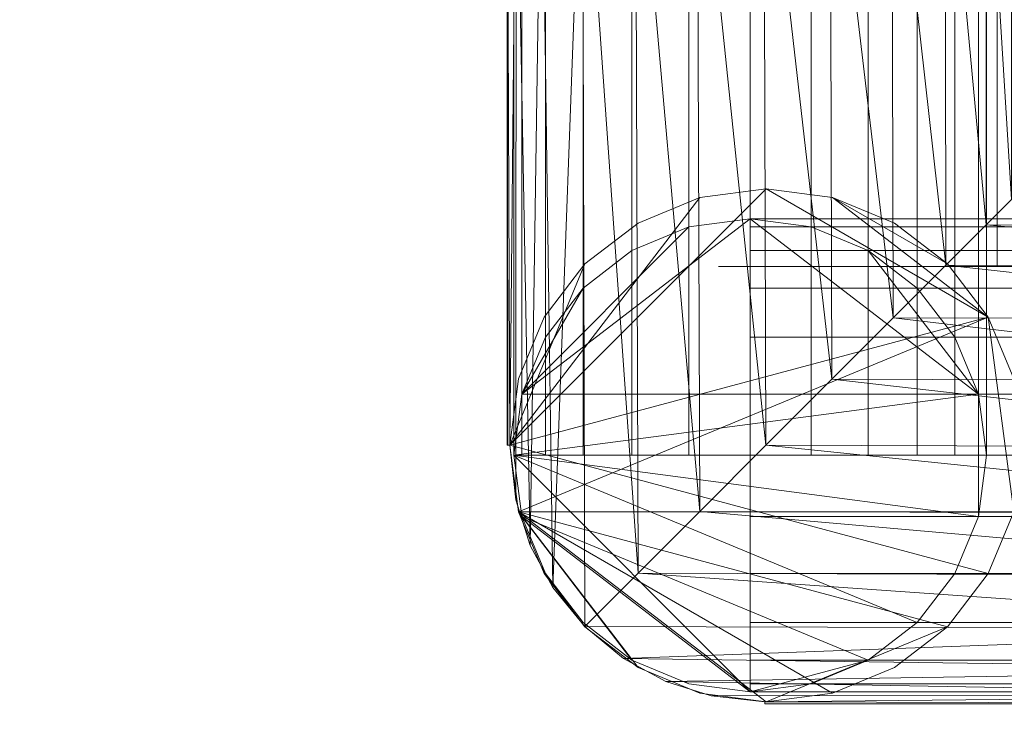
# Model space of a CAD drawing. Units: millimetres. Extents: x -3638 to 2962, y 9511 to 16709.
# Drawn here: x -2204 to -2115, y 10987 to 11050 of the extents above; entities that cross this region are included whole.
import ezdxf

# ---------------------------------------------------------------- set-up
doc = ezdxf.new("R2010")
doc.units = ezdxf.units.MM
doc.layers.add('A-FLOR', color=192, linetype='Continuous', lineweight=13)
doc.layers.add('A-GENM', color=13, linetype='Continuous', lineweight=9)

# ---------------------------------------------------------------- blocks, each defined once
blk = doc.blocks.new('53450_GALV_ FITTING RØR 1748 mm _1800 mm__Vandret_ANI - 53450_GALV_ FITTING RØR 1748 mm _1800 mm__Vandret_ANI-435700-_3D_')
at = {"layer": 'A-GENM', "lineweight": 13}
mesh = blk.add_polyface(dxfattribs=at)
corners = [(-1000, 0, 42.45), (-1000, 5.487, 41.728), (-1000, 10.6, 39.61), (-1000, 14.991, 36.241), (-1000, 18.36, 31.85), (-1000, 20.478, 26.737), (-1000, 21.2, 21.25), (-1000, 20.478, 15.763), (-1000, 18.36, 10.65), (-1000, 14.991, 6.259), (-1000, 10.6, 2.89), (-1000, 5.487, 0.772), (-1000, 0, 0.05), (-1000, -5.487, 0.772), (-1000, -10.6, 2.89), (-1000, -14.991, 6.259), (-1000, -18.36, 10.65), (-1000, -20.478, 15.763), (-1000, -21.2, 21.25), (-1000, -20.478, 26.737), (-1000, -18.36, 31.85), (-1000, -14.991, 36.241), (-1000, -10.6, 39.61), (-1000, -5.487, 41.728)]
mesh.append_faces([[corners[k] for k in face] for face in [(18, 15, 16, 17), (0, 21, 22, 23), (20, 18, 19)]], dxfattribs={"vtx0": -1})
mesh.append_faces([[corners[k] for k in face] for face in [(6, 11, 0, 5)]], dxfattribs={"vtx0": -1, "vtx1": -1, "vtx2": -1})
mesh.append_faces([[corners[k] for k in face] for face in [(21, 0, 11, 13)]], dxfattribs={"vtx0": -1, "vtx1": -1, "vtx2": -1, "vtx3": -1})
mesh.append_faces([[corners[k] for k in face] for face in [(12, 13, 11)]], dxfattribs={"vtx1": -1})
mesh.append_faces([[corners[k] for k in face] for face in [(20, 21, 15, 18)]], dxfattribs={"vtx1": -1, "vtx2": -1, "vtx3": -1})
mesh.append_faces([[corners[k] for k in face] for face in [(9, 10, 11, 8)]], dxfattribs={"vtx2": -1})
mesh.append_faces([[corners[k] for k in face] for face in [(6, 7, 8, 11), (3, 4, 5, 0), (13, 14, 15, 21)]], dxfattribs={"vtx2": -1, "vtx3": -1})
mesh.append_faces([[corners[k] for k in face] for face in [(0, 1, 2, 3)]], dxfattribs={"vtx3": -1})
mesh = blk.add_polyface(dxfattribs=at)
corners = [(800, 0, 42.45), (800, 5.487, 41.728), (800, 10.6, 39.61), (800, 14.991, 36.241), (800, 18.36, 31.85), (800, 20.478, 26.737), (800, 21.2, 21.25), (800, 20.478, 15.763), (800, 18.36, 10.65), (800, 14.991, 6.259), (800, 10.6, 2.89), (800, 5.487, 0.772), (800, 0, 0.05), (-1000, 0, 0.05), (-1000, 5.487, 0.772), (-1000, 10.6, 2.89), (-1000, 14.991, 6.259), (-1000, 18.36, 10.65), (-1000, 20.478, 15.763), (-1000, 21.2, 21.25), (-1000, 20.478, 26.737), (-1000, 18.36, 31.85), (-1000, 14.991, 36.241), (-1000, 10.6, 39.61), (-1000, 5.487, 41.728), (-1000, 0, 42.45)]
mesh.append_faces([[corners[k] for k in face] for face in [(1, 24, 25, 0)]], dxfattribs={"vtx0": -1})
mesh.append_faces([[corners[k] for k in face] for face in [(11, 14, 15, 10), (10, 15, 16, 9), (8, 17, 18, 7), (9, 16, 17, 8), (7, 18, 19, 6), (5, 20, 21, 4), (4, 21, 22, 3), (2, 23, 24, 1), (3, 22, 23, 2), (20, 5, 6, 19)]], dxfattribs={"vtx0": -1, "vtx2": -1})
mesh.append_faces([[corners[k] for k in face] for face in [(11, 12, 13, 14)]], dxfattribs={"vtx3": -1})
mesh = blk.add_polyface(dxfattribs=at)
corners = [(800, 0, 0.05), (800, -5.487, 0.772), (800, -10.6, 2.89), (800, -14.991, 6.259), (800, -18.36, 10.65), (800, -20.478, 15.763), (800, -21.2, 21.25), (800, -20.478, 26.737), (800, -18.36, 31.85), (800, -14.991, 36.241), (800, -10.6, 39.61), (800, -5.487, 41.728), (800, 0, 42.45), (-1000, 0, 42.45), (-1000, -5.487, 41.728), (-1000, -10.6, 39.61), (-1000, -14.991, 36.241), (-1000, -18.36, 31.85), (-1000, -20.478, 26.737), (-1000, -21.2, 21.25), (-1000, -20.478, 15.763), (-1000, -18.36, 10.65), (-1000, -14.991, 6.259), (-1000, -10.6, 2.89), (-1000, -5.487, 0.772), (-1000, 0, 0.05)]
mesh.append_faces([[corners[k] for k in face] for face in [(1, 24, 25, 0)]], dxfattribs={"vtx0": -1})
mesh.append_faces([[corners[k] for k in face] for face in [(11, 14, 15, 10), (10, 15, 16, 9), (8, 17, 18, 7), (9, 16, 17, 8), (7, 18, 19, 6), (5, 20, 21, 4), (4, 21, 22, 3), (2, 23, 24, 1), (3, 22, 23, 2), (20, 5, 6, 19)]], dxfattribs={"vtx0": -1, "vtx2": -1})
mesh.append_faces([[corners[k] for k in face] for face in [(12, 13, 14, 11)]], dxfattribs={"vtx2": -1})
blk = doc.blocks.new('44069_GALV_ FITTING 20-7_Hjørne_3udgange - 44069_GALV_ FITTING 20-7_Hjørne_3udgange-427864-_3D_')
at = {"layer": 'A-GENM', "lineweight": 13}
for p, q in [((0, 25), (0, 0)), ((-25, 0), (0, 0)), ((25, 0), (-25, 0))]:
    blk.add_line(p, q, dxfattribs=at)
mesh = blk.add_polyface(dxfattribs=at)
corners = [(2.047, 43.338, 24.749), (1.264, 43.338, 30.702), (-1.034, 43.338, 36.249), (-4.689, 43.338, 41.012), (-9.453, 43.338, 44.667), (-15, 43.338, 46.965), (-20.953, 43.338, 47.749), (-26.905, 43.338, 46.965), (-32.453, 43.338, 44.667), (-37.216, 43.338, 41.012), (-40.871, 43.338, 36.249), (-43.169, 43.338, 30.702), (-43.953, 43.338, 24.749), (-43.953, -16.036, 24.749), (-43.895, -16.036, 26.373), (-43.723, -16.036, 27.99), (-43.197, -20.927, 30.596), (-41.902, -25.004, 34.241), (-39.858, -28.797, 37.848), (-37.008, -32.278, 41.218), (-32.227, -27.497, 44.796), (-26.686, -21.956, 47.023), (-20.758, -16.028, 47.748), (-14.843, -10.113, 46.922), (-9.34, -4.61, 44.602), (-4.62, 0.11, 40.943), (-1.002, 3.729, 36.192), (1.272, 6.002, 30.67), (2.047, 6.777, 24.749)]
mesh.append_faces([[corners[k] for k in face] for face in [(18, 10, 17), (8, 21, 7), (5, 24, 4), (28, 1, 27), (22, 7, 21)]], dxfattribs={"vtx0": -1, "vtx1": -1})
mesh.append_faces([[corners[k] for k in face] for face in [(11, 15, 16), (9, 18, 19), (11, 16, 17), (15, 11, 12), (17, 10, 11), (18, 9, 10), (8, 20, 21), (22, 6, 7), (27, 1, 2)]], dxfattribs={"vtx0": -1, "vtx2": -1})
mesh.append_faces([[corners[k] for k in face] for face in [(13, 14, 12), (0, 1, 28)]], dxfattribs={"vtx1": -1})
mesh.append_faces([[corners[k] for k in face] for face in [(14, 15, 12), (19, 20, 9), (8, 9, 20), (22, 23, 6), (24, 25, 4), (26, 27, 2), (25, 26, 3), (23, 24, 5), (3, 4, 25), (5, 6, 23), (2, 3, 26)]], dxfattribs={"vtx1": -1, "vtx2": -1})
mesh = blk.add_polyface(dxfattribs=at)
corners = [(-43.953, 43.338, 24.749), (-43.169, 43.338, 18.796), (-40.871, 43.338, 13.249), (-37.216, 43.338, 8.485), (-32.453, 43.338, 4.83), (-26.905, 43.338, 2.532), (-20.953, 43.338, 1.749), (-15, 43.338, 2.532), (-9.453, 43.338, 4.83), (-4.689, 43.338, 8.485), (-1.034, 43.338, 13.249), (1.264, 43.338, 18.796), (2.047, 43.338, 24.749), (2.047, 6.777, 24.749), (1.272, 6.002, 18.827), (-1.002, 3.729, 13.305), (-4.62, 0.11, 8.554), (-9.34, -4.61, 4.895), (-14.843, -10.113, 2.575), (-20.758, -16.028, 1.75), (-26.686, -21.956, 2.475), (-32.227, -27.497, 4.701), (-37.008, -32.278, 8.28), (-39.858, -28.797, 11.649), (-41.902, -25.004, 15.256), (-43.197, -20.927, 18.901), (-43.723, -16.036, 21.507), (-43.895, -16.036, 23.124), (-43.953, -16.036, 24.749)]
mesh.append_faces([[corners[k] for k in face] for face in [(13, 11, 12)]], dxfattribs={"vtx0": -1})
mesh.append_faces([[corners[k] for k in face] for face in [(18, 7, 17), (11, 14, 10), (9, 16, 8), (8, 17, 7), (21, 4, 20), (22, 3, 21), (24, 2, 23), (4, 21, 3), (20, 5, 19)]], dxfattribs={"vtx0": -1, "vtx1": -1})
mesh.append_faces([[corners[k] for k in face] for face in [(18, 6, 7), (19, 5, 6), (1, 24, 25)]], dxfattribs={"vtx0": -1, "vtx2": -1})
mesh.append_faces([[corners[k] for k in face] for face in [(14, 15, 10), (13, 14, 11), (18, 19, 6), (16, 17, 8), (15, 16, 9), (9, 10, 15), (22, 23, 3), (2, 3, 23), (4, 5, 20), (26, 27, 0), (0, 1, 26), (1, 2, 24), (25, 26, 1)]], dxfattribs={"vtx1": -1, "vtx2": -1})
mesh.append_faces([[corners[k] for k in face] for face in [(27, 28, 0)]], dxfattribs={"vtx2": -1})
mesh = blk.add_polyface(dxfattribs=at)
corners = [(-43.723, -16.036, 25), (-42.939, -21.988, 25), (-40.642, -27.536, 25), (-36.986, -32.299, 25), (-32.223, -35.954, 25), (-26.676, -38.252, 25), (-20.723, -39.036, 25), (-14.77, -38.252, 25), (-9.223, -35.954, 25), (-4.46, -32.299, 25), (-0.804, -27.536, 25), (1.493, -21.988, 25), (2.277, -16.036, 25), (1.493, -10.083, 25), (-0.804, -4.536, 25), (-4.46, 0.228, 25), (-9.223, 3.883, 25), (-14.77, 6.181, 25), (-20.723, 6.964, 25), (-26.676, 6.181, 25), (-32.223, 3.883, 25), (-36.986, 0.228, 25), (-40.642, -4.536, 25), (-42.939, -10.083, 25)]
mesh.append_faces([[corners[k] for k in face] for face in [(6, 9, 1)]], dxfattribs={"vtx0": -1, "vtx1": -1, "vtx2": -1})
mesh.append_faces([[corners[k] for k in face] for face in [(14, 0, 10, 11)]], dxfattribs={"vtx0": -1, "vtx1": -1, "vtx3": -1})
mesh.append_faces([[corners[k] for k in face] for face in [(0, 18, 19), (10, 0, 1, 9)]], dxfattribs={"vtx0": -1, "vtx2": -1})
mesh.append_faces([[corners[k] for k in face] for face in [(14, 17, 18, 0)]], dxfattribs={"vtx0": -1, "vtx2": -1, "vtx3": -1})
mesh.append_faces([[corners[k] for k in face] for face in [(15, 16, 17, 14), (22, 23, 0, 21), (12, 13, 14, 11), (7, 8, 9, 6)]], dxfattribs={"vtx2": -1})
mesh.append_faces([[corners[k] for k in face] for face in [(19, 20, 21, 0), (4, 5, 6, 1)]], dxfattribs={"vtx2": -1, "vtx3": -1})
mesh.append_faces([[corners[k] for k in face] for face in [(1, 2, 3, 4)]], dxfattribs={"vtx3": -1})
mesh = blk.add_polyface(dxfattribs=at)
corners = [(-43.723, -16.036, -15), (-42.939, -10.083, -15), (-40.642, -4.536, -15), (-36.986, 0.228, -15), (-32.223, 3.883, -15), (-26.676, 6.181, -15), (-20.723, 6.964, -15), (-14.77, 6.181, -15), (-9.223, 3.883, -15), (-4.46, 0.228, -15), (-0.804, -4.536, -15), (1.493, -10.083, -15), (2.277, -16.036, -15), (1.493, -21.988, -15), (-0.804, -27.536, -15), (-4.46, -32.299, -15), (-9.223, -35.954, -15), (-14.77, -38.252, -15), (-20.723, -39.036, -15), (-26.676, -38.252, -15), (-32.223, -35.954, -15), (-36.986, -32.299, -15), (-40.642, -27.536, -15), (-42.939, -21.988, -15)]
mesh.append_faces([[corners[k] for k in face] for face in [(9, 7, 8), (13, 11, 12)]], dxfattribs={"vtx0": -1})
mesh.append_faces([[corners[k] for k in face] for face in [(10, 6, 7, 9), (23, 17, 18)]], dxfattribs={"vtx0": -1, "vtx2": -1})
mesh.append_faces([[corners[k] for k in face] for face in [(23, 10, 11, 13)]], dxfattribs={"vtx0": -1, "vtx2": -1, "vtx3": -1})
mesh.append_faces([[corners[k] for k in face] for face in [(23, 13, 14, 15)]], dxfattribs={"vtx0": -1, "vtx3": -1})
mesh.append_faces([[corners[k] for k in face] for face in [(5, 6, 0)]], dxfattribs={"vtx1": -1, "vtx2": -1})
mesh.append_faces([[corners[k] for k in face] for face in [(23, 0, 6, 10)]], dxfattribs={"vtx1": -1, "vtx2": -1, "vtx3": -1})
mesh.append_faces([[corners[k] for k in face] for face in [(1, 2, 3, 0), (21, 22, 23, 20)]], dxfattribs={"vtx2": -1})
mesh.append_faces([[corners[k] for k in face] for face in [(3, 4, 5, 0), (15, 16, 17, 23), (18, 19, 20, 23)]], dxfattribs={"vtx2": -1, "vtx3": -1})
mesh = blk.add_polyface(dxfattribs=at)
corners = [(-43.723, -16.036, 25), (-42.939, -10.083, 25), (-40.642, -4.536, 25), (-36.986, 0.228, 25), (-32.223, 3.883, 25), (-26.676, 6.181, 25), (-20.723, 6.964, 25), (-14.77, 6.181, 25), (-9.223, 3.883, 25), (-4.46, 0.228, 25), (-0.804, -4.536, 25), (1.493, -10.083, 25), (2.277, -16.036, 25), (2.277, -16.036, -15), (1.493, -10.083, -15), (-0.804, -4.536, -15), (-4.46, 0.228, -15), (-9.223, 3.883, -15), (-14.77, 6.181, -15), (-20.723, 6.964, -15), (-26.676, 6.181, -15), (-32.223, 3.883, -15), (-36.986, 0.228, -15), (-40.642, -4.536, -15), (-42.939, -10.083, -15), (-43.723, -16.036, -15)]
mesh.append_faces([[corners[k] for k in face] for face in [(11, 14, 15, 10), (8, 17, 18, 7), (10, 15, 16, 9), (9, 16, 17, 8)]], dxfattribs={"vtx0": -1, "vtx2": -1})
mesh.append_faces([[corners[k] for k in face] for face in [(6, 7, 18, 19), (20, 21, 4, 5), (21, 22, 3, 4), (23, 24, 1, 2), (22, 23, 2, 3), (19, 20, 5, 6)]], dxfattribs={"vtx1": -1, "vtx3": -1})
mesh.append_faces([[corners[k] for k in face] for face in [(12, 13, 14, 11)]], dxfattribs={"vtx2": -1})
mesh.append_faces([[corners[k] for k in face] for face in [(24, 25, 0, 1)]], dxfattribs={"vtx3": -1})
mesh = blk.add_polyface(dxfattribs=at)
corners = [(39.233, -39.223, 24.749), (39.233, -38.439, 30.702), (39.233, -36.141, 36.249), (39.233, -32.486, 41.012), (39.233, -27.723, 44.667), (39.233, -22.175, 46.965), (39.233, -16.223, 47.749), (39.233, -10.27, 46.965), (39.233, -4.723, 44.667), (39.233, 0.041, 41.012), (39.233, 3.696, 36.249), (39.233, 5.994, 30.702), (39.233, 6.777, 24.749), (2.047, 6.777, 24.749), (1.272, 6.002, 30.67), (-1.002, 3.729, 36.192), (-4.62, 0.11, 40.943), (-9.34, -4.61, 44.602), (-14.843, -10.113, 46.922), (-20.758, -16.028, 47.748), (-26.686, -21.956, 47.023), (-32.227, -27.497, 44.796), (-37.008, -32.278, 41.218), (-33.522, -35.146, 37.822), (-29.726, -37.2, 34.179), (-25.665, -38.498, 30.475), (-20.845, -39.035, 27.678), (-20.845, -39.176, 26.216), (-20.845, -39.223, 24.749)]
mesh.append_faces([[corners[k] for k in face] for face in [(13, 11, 12)]], dxfattribs={"vtx0": -1})
mesh.append_faces([[corners[k] for k in face] for face in [(1, 26, 0), (26, 1, 25), (25, 1, 24), (23, 3, 22), (22, 3, 21), (8, 17, 7), (20, 5, 19), (17, 8, 16)]], dxfattribs={"vtx0": -1, "vtx1": -1})
mesh.append_faces([[corners[k] for k in face] for face in [(23, 2, 3), (24, 1, 2), (2, 23, 24), (18, 6, 7), (15, 9, 10), (16, 8, 9), (19, 5, 6)]], dxfattribs={"vtx0": -1, "vtx2": -1})
mesh.append_faces([[corners[k] for k in face] for face in [(3, 4, 21), (20, 21, 4), (26, 27, 0), (4, 5, 20), (10, 11, 14), (17, 18, 7), (18, 19, 6), (13, 14, 11), (15, 16, 9), (14, 15, 10)]], dxfattribs={"vtx1": -1, "vtx2": -1})
mesh.append_faces([[corners[k] for k in face] for face in [(27, 28, 0)]], dxfattribs={"vtx2": -1})
mesh = blk.add_polyface(dxfattribs=at)
corners = [(39.233, 6.777, 24.749), (39.233, 5.994, 18.796), (39.233, 3.696, 13.249), (39.233, 0.041, 8.485), (39.233, -4.723, 4.83), (39.233, -10.27, 2.532), (39.233, -16.223, 1.749), (39.233, -22.175, 2.532), (39.233, -27.723, 4.83), (39.233, -32.486, 8.485), (39.233, -36.141, 13.249), (39.233, -38.439, 18.796), (39.233, -39.223, 24.749), (-20.845, -39.223, 24.749), (-20.845, -39.176, 23.281), (-20.845, -39.035, 21.819), (-25.665, -38.498, 19.023), (-29.726, -37.2, 15.318), (-33.522, -35.146, 11.675), (-37.008, -32.278, 8.28), (-32.227, -27.497, 4.701), (-26.686, -21.956, 2.475), (-20.758, -16.028, 1.75), (-14.843, -10.113, 2.575), (-9.34, -4.61, 4.895), (-4.62, 0.11, 8.554), (-1.002, 3.729, 13.305), (1.272, 6.002, 18.827), (2.047, 6.777, 24.749)]
mesh.append_faces([[corners[k] for k in face] for face in [(2, 27, 1), (24, 5, 23), (26, 3, 25), (8, 21, 7), (9, 20, 8), (11, 17, 10), (16, 11, 15), (21, 8, 20)]], dxfattribs={"vtx0": -1, "vtx1": -1})
mesh.append_faces([[corners[k] for k in face] for face in [(25, 3, 4), (26, 2, 3), (23, 5, 6), (12, 14, 15), (9, 18, 19), (11, 16, 17), (7, 21, 22)]], dxfattribs={"vtx0": -1, "vtx2": -1})
mesh.append_faces([[corners[k] for k in face] for face in [(13, 14, 12)]], dxfattribs={"vtx1": -1})
mesh.append_faces([[corners[k] for k in face] for face in [(4, 5, 24), (27, 28, 1), (26, 27, 2), (24, 25, 4), (22, 23, 6), (6, 7, 22), (11, 12, 15), (9, 10, 18), (19, 20, 9), (17, 18, 10)]], dxfattribs={"vtx1": -1, "vtx2": -1})
mesh.append_faces([[corners[k] for k in face] for face in [(28, 0, 1)]], dxfattribs={"vtx2": -1})
mesh = blk.add_polyface(dxfattribs=at)
corners = [(-43.723, -16.036, 21.507), (-43.723, -16.036, 27.99), (-43.895, -16.036, 26.373), (-43.953, -16.036, 24.749), (-43.895, -16.036, 23.124)]
mesh.append_faces([[corners[k] for k in face] for face in [(4, 0, 3)]], dxfattribs={"vtx1": -1})
mesh.append_faces([[corners[k] for k in face] for face in [(0, 1, 2, 3)]], dxfattribs={"vtx3": -1})
mesh = blk.add_polyface(dxfattribs=at)
corners = [(-43.723, -16.036, 27.99), (-43.723, -16.036, 21.507), (-43.197, -20.927, 18.901), (-41.902, -25.004, 15.256), (-39.858, -28.797, 11.649), (-37.008, -32.278, 8.28), (-33.522, -35.146, 11.675), (-29.726, -37.2, 15.318), (-25.665, -38.498, 19.023), (-20.845, -39.035, 21.819), (-20.845, -39.035, 27.678), (-25.665, -38.498, 30.475), (-29.726, -37.2, 34.179), (-33.522, -35.146, 37.822), (-37.008, -32.278, 41.218), (-39.858, -28.797, 37.848), (-41.902, -25.004, 34.241), (-43.197, -20.927, 30.596)]
mesh.append_faces([[corners[k] for k in face] for face in [(8, 11, 12, 7), (7, 12, 13, 6)]], dxfattribs={"vtx0": -1, "vtx2": -1})
mesh.append_faces([[corners[k] for k in face] for face in [(1, 2, 17, 0)]], dxfattribs={"vtx1": -1})
mesh.append_faces([[corners[k] for k in face] for face in [(5, 6, 13, 14), (14, 15, 4, 5), (15, 16, 3, 4), (16, 17, 2, 3)]], dxfattribs={"vtx1": -1, "vtx3": -1})
mesh.append_faces([[corners[k] for k in face] for face in [(9, 10, 11, 8)]], dxfattribs={"vtx2": -1})
mesh = blk.add_polyface(dxfattribs=at)
corners = [(2.277, -16.036, 25), (1.493, -21.988, 25), (-0.804, -27.536, 25), (-4.46, -32.299, 25), (-9.223, -35.954, 25), (-14.77, -38.252, 25), (-20.723, -39.036, 25), (-26.676, -38.252, 25), (-32.223, -35.954, 25), (-36.986, -32.299, 25), (-40.642, -27.536, 25), (-42.939, -21.988, 25), (-43.723, -16.036, 25), (-43.723, -16.036, -15), (-42.939, -21.988, -15), (-40.642, -27.536, -15), (-36.986, -32.299, -15), (-32.223, -35.954, -15), (-26.676, -38.252, -15), (-20.723, -39.036, -15), (-14.77, -38.252, -15), (-9.223, -35.954, -15), (-4.46, -32.299, -15), (-0.804, -27.536, -15), (1.493, -21.988, -15), (2.277, -16.036, -15)]
mesh.append_faces([[corners[k] for k in face] for face in [(11, 14, 15, 10)]], dxfattribs={"vtx0": -1, "vtx2": -1})
mesh.append_faces([[corners[k] for k in face] for face in [(16, 17, 8, 9), (15, 16, 9, 10), (17, 18, 7, 8), (6, 7, 18, 19), (20, 21, 4, 5), (21, 22, 3, 4), (23, 24, 1, 2), (22, 23, 2, 3), (19, 20, 5, 6)]], dxfattribs={"vtx1": -1, "vtx3": -1})
mesh.append_faces([[corners[k] for k in face] for face in [(12, 13, 14, 11)]], dxfattribs={"vtx2": -1})
mesh.append_faces([[corners[k] for k in face] for face in [(24, 25, 0, 1)]], dxfattribs={"vtx3": -1})
mesh = blk.add_polyface(dxfattribs=at)
corners = [(-20.845, -39.035, 27.678), (-20.845, -39.035, 21.819), (-20.845, -39.176, 23.281), (-20.845, -39.223, 24.749), (-20.845, -39.176, 26.216)]
mesh.append_faces([[corners[k] for k in face] for face in [(3, 4, 0, 2), (0, 1, 2)]], dxfattribs={"vtx2": -1})
blk = doc.blocks.new('53448_GALV_ FITTING RØR 1148 mm _1200 mm__Vandret_ANI - 53448_GALV_ FITTING RØR 1148 mm _1200 mm__Vandret_ANI-433363-_3D_')
at = {"layer": 'A-GENM', "lineweight": 13}
mesh = blk.add_polyface(dxfattribs=at)
corners = [(200, 0, 42.45), (200, 5.487, 41.728), (200, 10.6, 39.61), (200, 14.991, 36.241), (200, 18.36, 31.85), (200, 20.478, 26.737), (200, 21.2, 21.25), (200, 20.478, 15.763), (200, 18.36, 10.65), (200, 14.991, 6.259), (200, 10.6, 2.89), (200, 5.487, 0.772), (200, 0, 0.05), (-1000, 0, 0.05), (-1000, 5.487, 0.772), (-1000, 10.6, 2.89), (-1000, 14.991, 6.259), (-1000, 18.36, 10.65), (-1000, 20.478, 15.763), (-1000, 21.2, 21.25), (-1000, 20.478, 26.737), (-1000, 18.36, 31.85), (-1000, 14.991, 36.241), (-1000, 10.6, 39.61), (-1000, 5.487, 41.728), (-1000, 0, 42.45)]
mesh.append_faces([[corners[k] for k in face] for face in [(1, 24, 25, 0)]], dxfattribs={"vtx0": -1})
mesh.append_faces([[corners[k] for k in face] for face in [(11, 14, 15, 10), (10, 15, 16, 9), (8, 17, 18, 7), (9, 16, 17, 8), (7, 18, 19, 6), (5, 20, 21, 4), (4, 21, 22, 3), (2, 23, 24, 1), (3, 22, 23, 2), (20, 5, 6, 19)]], dxfattribs={"vtx0": -1, "vtx2": -1})
mesh.append_faces([[corners[k] for k in face] for face in [(11, 12, 13, 14)]], dxfattribs={"vtx3": -1})
mesh = blk.add_polyface(dxfattribs=at)
corners = [(200, 0, 42.45), (200, -5.487, 41.728), (200, -10.6, 39.61), (200, -14.991, 36.241), (200, -18.36, 31.85), (200, -20.478, 26.737), (200, -21.2, 21.25), (200, -20.478, 15.763), (200, -18.36, 10.65), (200, -14.991, 6.259), (200, -10.6, 2.89), (200, -5.487, 0.772), (200, 0, 0.05), (200, 5.487, 0.772), (200, 10.6, 2.89), (200, 14.991, 6.259), (200, 18.36, 10.65), (200, 20.478, 15.763), (200, 21.2, 21.25), (200, 20.478, 26.737), (200, 18.36, 31.85), (200, 14.991, 36.241), (200, 10.6, 39.61), (200, 5.487, 41.728)]
mesh.append_faces([[corners[k] for k in face] for face in [(6, 4, 5)]], dxfattribs={"vtx0": -1})
mesh.append_faces([[corners[k] for k in face] for face in [(11, 6, 9, 10), (13, 0, 12)]], dxfattribs={"vtx0": -1, "vtx1": -1})
mesh.append_faces([[corners[k] for k in face] for face in [(22, 13, 18, 19)]], dxfattribs={"vtx0": -1, "vtx1": -1, "vtx3": -1})
mesh.append_faces([[corners[k] for k in face] for face in [(6, 11, 12, 4)]], dxfattribs={"vtx0": -1, "vtx2": -1, "vtx3": -1})
mesh.append_faces([[corners[k] for k in face] for face in [(2, 3, 0, 1)]], dxfattribs={"vtx1": -1})
mesh.append_faces([[corners[k] for k in face] for face in [(3, 4, 12, 0)]], dxfattribs={"vtx1": -1, "vtx2": -1, "vtx3": -1})
mesh.append_faces([[corners[k] for k in face] for face in [(16, 17, 18, 13), (22, 23, 0, 13)]], dxfattribs={"vtx2": -1, "vtx3": -1})
mesh.append_faces([[corners[k] for k in face] for face in [(6, 7, 8, 9), (13, 14, 15, 16), (19, 20, 21, 22)]], dxfattribs={"vtx3": -1})
mesh = blk.add_polyface(dxfattribs=at)
corners = [(200, 0, 0.05), (200, -5.487, 0.772), (200, -10.6, 2.89), (200, -14.991, 6.259), (200, -18.36, 10.65), (200, -20.478, 15.763), (200, -21.2, 21.25), (200, -20.478, 26.737), (200, -18.36, 31.85), (200, -14.991, 36.241), (200, -10.6, 39.61), (200, -5.487, 41.728), (200, 0, 42.45), (-1000, 0, 42.45), (-1000, -5.487, 41.728), (-1000, -10.6, 39.61), (-1000, -14.991, 36.241), (-1000, -18.36, 31.85), (-1000, -20.478, 26.737), (-1000, -21.2, 21.25), (-1000, -20.478, 15.763), (-1000, -18.36, 10.65), (-1000, -14.991, 6.259), (-1000, -10.6, 2.89), (-1000, -5.487, 0.772), (-1000, 0, 0.05)]
mesh.append_faces([[corners[k] for k in face] for face in [(1, 24, 25, 0)]], dxfattribs={"vtx0": -1})
mesh.append_faces([[corners[k] for k in face] for face in [(11, 14, 15, 10), (10, 15, 16, 9), (8, 17, 18, 7), (9, 16, 17, 8), (7, 18, 19, 6), (5, 20, 21, 4), (4, 21, 22, 3), (2, 23, 24, 1), (3, 22, 23, 2), (20, 5, 6, 19)]], dxfattribs={"vtx0": -1, "vtx2": -1})
mesh.append_faces([[corners[k] for k in face] for face in [(12, 13, 14, 11)]], dxfattribs={"vtx2": -1})
blk = doc.blocks.new('53447_GALV_ FITTING RØR 948 mm _400mm__Lodret_ANI - 53447_GALV_ FITTING RØR 948 mm _400mm__Lodret_ANI-431805-_3D_')
at = {"layer": 'A-GENM', "lineweight": 13}
mesh = blk.add_polyface(dxfattribs=at)
corners = [(-21.2, 0, 400), (-20.478, -5.487, 400), (-18.36, -10.6, 400), (-14.991, -14.991, 400), (-10.6, -18.36, 400), (-5.487, -20.478, 400), (0, -21.2, 400), (5.487, -20.478, 400), (10.6, -18.36, 400), (14.991, -14.991, 400), (18.36, -10.6, 400), (20.478, -5.487, 400), (21.2, 0, 400), (20.478, 5.487, 400), (18.36, 10.6, 400), (14.991, 14.991, 400), (10.6, 18.36, 400), (5.487, 20.478, 400), (0, 21.2, 400), (-5.487, 20.478, 400), (-10.6, 18.36, 400), (-14.991, 14.991, 400), (-18.36, 10.6, 400), (-20.478, 5.487, 400)]
mesh.append_faces([[corners[k] for k in face] for face in [(23, 21, 22)]], dxfattribs={"vtx0": -1})
mesh.append_faces([[corners[k] for k in face] for face in [(13, 18, 23, 0)]], dxfattribs={"vtx0": -1, "vtx1": -1, "vtx3": -1})
mesh.append_faces([[corners[k] for k in face] for face in [(1, 8, 9, 0)]], dxfattribs={"vtx0": -1, "vtx2": -1})
mesh.append_faces([[corners[k] for k in face] for face in [(0, 11, 12, 13)]], dxfattribs={"vtx0": -1, "vtx3": -1})
mesh.append_faces([[corners[k] for k in face] for face in [(18, 19, 23)]], dxfattribs={"vtx1": -1, "vtx2": -1})
mesh.append_faces([[corners[k] for k in face] for face in [(6, 7, 8, 1), (9, 10, 11, 0), (4, 5, 6, 1), (16, 17, 18, 13), (19, 20, 21, 23)]], dxfattribs={"vtx2": -1, "vtx3": -1})
mesh.append_faces([[corners[k] for k in face] for face in [(1, 2, 3, 4), (13, 14, 15, 16)]], dxfattribs={"vtx3": -1})
mesh = blk.add_polyface(dxfattribs=at)
corners = [(-21.2, 0), (-20.478, 5.487), (-18.36, 10.6), (-14.991, 14.991), (-10.6, 18.36), (-5.487, 20.478), (0, 21.2), (5.487, 20.478), (10.6, 18.36), (14.991, 14.991), (18.36, 10.6), (20.478, 5.487), (21.2, 0), (20.478, -5.487), (18.36, -10.6), (14.991, -14.991), (10.6, -18.36), (5.487, -20.478), (0, -21.2), (-5.487, -20.478), (-10.6, -18.36), (-14.991, -14.991), (-18.36, -10.6), (-20.478, -5.487)]
mesh.append_faces([[corners[k] for k in face] for face in [(3, 1, 2), (18, 16, 17), (13, 11, 12)]], dxfattribs={"vtx0": -1})
mesh.append_faces([[corners[k] for k in face] for face in [(15, 0, 13, 14), (0, 18, 23)]], dxfattribs={"vtx0": -1, "vtx1": -1})
mesh.append_faces([[corners[k] for k in face] for face in [(6, 11, 1, 5)]], dxfattribs={"vtx0": -1, "vtx1": -1, "vtx2": -1})
mesh.append_faces([[corners[k] for k in face] for face in [(13, 0, 1, 11)]], dxfattribs={"vtx0": -1, "vtx2": -1, "vtx3": -1})
mesh.append_faces([[corners[k] for k in face] for face in [(15, 16, 18, 0)]], dxfattribs={"vtx1": -1, "vtx2": -1, "vtx3": -1})
mesh.append_faces([[corners[k] for k in face] for face in [(9, 10, 11, 8), (21, 22, 23, 20)]], dxfattribs={"vtx2": -1})
mesh.append_faces([[corners[k] for k in face] for face in [(6, 7, 8, 11), (3, 4, 5, 1), (18, 19, 20, 23)]], dxfattribs={"vtx2": -1, "vtx3": -1})
mesh = blk.add_polyface(dxfattribs=at)
corners = [(-21.2, 0, 400), (-20.478, 5.487, 400), (-18.36, 10.6, 400), (-14.991, 14.991, 400), (-10.6, 18.36, 400), (-5.487, 20.478, 400), (0, 21.2, 400), (5.487, 20.478, 400), (10.6, 18.36, 400), (14.991, 14.991, 400), (18.36, 10.6, 400), (20.478, 5.487, 400), (21.2, 0, 400), (21.2, 0), (20.478, 5.487), (18.36, 10.6), (14.991, 14.991), (10.6, 18.36), (5.487, 20.478), (0, 21.2), (-5.487, 20.478), (-10.6, 18.36), (-14.991, 14.991), (-18.36, 10.6), (-20.478, 5.487), (-21.2, 0)]
mesh.append_faces([[corners[k] for k in face] for face in [(1, 24, 25, 0)]], dxfattribs={"vtx0": -1})
mesh.append_faces([[corners[k] for k in face] for face in [(11, 14, 15, 10), (10, 15, 16, 9), (8, 17, 18, 7), (9, 16, 17, 8), (7, 18, 19, 6), (5, 20, 21, 4), (4, 21, 22, 3), (2, 23, 24, 1), (3, 22, 23, 2), (20, 5, 6, 19)]], dxfattribs={"vtx0": -1, "vtx2": -1})
mesh.append_faces([[corners[k] for k in face] for face in [(11, 12, 13, 14)]], dxfattribs={"vtx3": -1})
mesh = blk.add_polyface(dxfattribs=at)
corners = [(21.2, 0, 400), (20.478, -5.487, 400), (18.36, -10.6, 400), (14.991, -14.991, 400), (10.6, -18.36, 400), (5.487, -20.478, 400), (0, -21.2, 400), (-5.487, -20.478, 400), (-10.6, -18.36, 400), (-14.991, -14.991, 400), (-18.36, -10.6, 400), (-20.478, -5.487, 400), (-21.2, 0, 400), (-21.2, 0), (-20.478, -5.487), (-18.36, -10.6), (-14.991, -14.991), (-10.6, -18.36), (-5.487, -20.478), (0, -21.2), (5.487, -20.478), (10.6, -18.36), (14.991, -14.991), (18.36, -10.6), (20.478, -5.487), (21.2, 0)]
mesh.append_faces([[corners[k] for k in face] for face in [(1, 24, 25, 0)]], dxfattribs={"vtx0": -1})
mesh.append_faces([[corners[k] for k in face] for face in [(11, 14, 15, 10), (10, 15, 16, 9), (8, 17, 18, 7), (9, 16, 17, 8), (7, 18, 19, 6), (5, 20, 21, 4), (4, 21, 22, 3), (2, 23, 24, 1), (3, 22, 23, 2), (20, 5, 6, 19)]], dxfattribs={"vtx0": -1, "vtx2": -1})
mesh.append_faces([[corners[k] for k in face] for face in [(12, 13, 14, 11)]], dxfattribs={"vtx2": -1})

msp = doc.modelspace()

# ---------------------------------------------------------------- block references
at = {"layer": 'A-GENM', "lineweight": 13, "rotation": 270}
msp.add_blockref('53448_GALV_ FITTING RØR 1148 mm _1200 mm__Vandret_ANI - 53448_GALV_ FITTING RØR 1148 mm _1200 mm__Vandret_ANI-433363-_3D_', (-2138.153, 11211.072, 400), dxfattribs=at)
at = {"layer": 'A-GENM', "lineweight": 13}
for name, p in [('44069_GALV_ FITTING 20-7_Hjørne_3udgange - 44069_GALV_ FITTING 20-7_Hjørne_3udgange-427864-_3D_', (-2115.984, 11027.998, 396)), ('53447_GALV_ FITTING RØR 948 mm _400mm__Lodret_ANI - 53447_GALV_ FITTING RØR 948 mm _400mm__Lodret_ANI-431805-_3D_', (-2138.153, 11011.072)), ('53450_GALV_ FITTING RØR 1748 mm _1800 mm__Vandret_ANI - 53450_GALV_ FITTING RØR 1748 mm _1800 mm__Vandret_ANI-435700-_3D_', (-1138.153, 11011.072, 400))]:
    msp.add_blockref(name, p, dxfattribs=at)

# ---------------------------------------------------------------- meshes
at = {"layer": 'A-FLOR', "lineweight": 18}
mesh = msp.add_polyface(dxfattribs=at)
corners = [(-3638.153, 11011.072, -150), (-3638.153, 15258.277, -150), (-3627.822, 15394.842, -150), (-3605.078, 15529.896, -150), (-3570.111, 15662.313, -150), (-3523.213, 15790.987, -150), (-3464.773, 15914.85, -150), (-3395.28, 16032.864, -150), (-3315.312, 16144.049, -150), (-3225.537, 16247.477, -150), (-3126.703, 16342.285, -150), (-3019.633, 16427.683, -150), (-2905.22, 16502.96, -150), (-2784.419, 16567.488, -150), (-2658.235, 16620.729, -150), (-2527.722, 16662.238, -150), (-2393.966, 16691.671, -150), (-2258.083, 16708.781, -150), (863.428, 16708.781, -150), (997.796, 16702.75, -150), (1131.083, 16684.708, -150), (1262.218, 16654.799, -150), (1390.147, 16613.263, -150), (1513.841, 16560.433, -150), (1632.305, 16496.736, -150), (1744.587, 16422.684, -150), (1849.784, 16338.871, -150), (1947.05, 16245.971, -150), (2035.603, 16144.733, -150), (2114.732, 16035.969, -150), (2183.8, 15920.554, -150), (2242.251, 15799.415, -150), (2289.616, 15673.528, -150), (2325.513, 15543.904, -150), (2349.655, 15411.585, -150), (2361.847, 15277.636, -150), (2361.847, 13411.072, -150), (2459.691, 13331.032, -150), (2550.448, 13243.036, -150), (2633.473, 13147.711, -150), (2708.177, 13045.735, -150), (2774.03, 12937.83, -150), (2830.563, 12824.764, -150), (2877.375, 12707.339, -150), (2914.134, 12586.39, -150), (2940.578, 12462.774, -150), (2956.52, 12337.373, -150), (2961.847, 12211.072, -150), (2961.847, 11011.072, -150), (2956.139, 10880.338, -150), (2939.059, 10750.6, -150), (2910.736, 10622.843, -150), (2871.386, 10498.042, -150), (2821.309, 10377.144, -150), (2760.885, 10261.073, -150), (2690.575, 10150.707, -150), (2610.914, 10046.891, -150), (2522.507, 9950.412, -150), (2426.029, 9862.006, -150), (2322.212, 9782.345, -150), (2211.847, 9712.035, -150), (2095.775, 9651.611, -150), (1974.877, 9601.534, -150), (1850.076, 9562.184, -150), (1722.319, 9533.861, -150), (1592.581, 9516.78, -150), (1461.847, 9511.072, -150), (-2138.153, 9511.072, -150), (-2268.886, 9516.78, -150), (-2398.625, 9533.861, -150), (-2526.381, 9562.184, -150), (-2651.183, 9601.534, -150), (-2772.08, 9651.611, -150), (-2888.153, 9712.035, -150), (-2998.518, 9782.345, -150), (-3102.334, 9862.006, -150), (-3198.813, 9950.412, -150), (-3287.219, 10046.891, -150), (-3366.881, 10150.707, -150), (-3437.191, 10261.073, -150), (-3497.614, 10377.144, -150), (-3547.692, 10498.042, -150), (-3587.042, 10622.843, -150), (-3615.364, 10750.6, -150), (-3632.445, 10880.338, -150)]
mesh.append_faces([[corners[k] for k in face] for face in [(76, 74, 75)]], dxfattribs={"vtx0": -1})
mesh.append_faces([[corners[k] for k in face] for face in [(36, 18, 35)]], dxfattribs={"vtx0": -1, "vtx1": -1})
mesh.append_faces([[corners[k] for k in face] for face in [(36, 47, 66, 67)]], dxfattribs={"vtx0": -1, "vtx1": -1, "vtx3": -1})
mesh.append_faces([[corners[k] for k in face] for face in [(80, 70, 71, 79), (78, 72, 73, 77), (79, 71, 72, 78), (77, 73, 74, 76), (17, 3, 4, 16), (16, 4, 5, 15), (14, 6, 7), (15, 5, 6, 14), (27, 20, 21, 26), (47, 39, 40), (47, 36, 37), (22, 25, 26, 21), (36, 0, 1)]], dxfattribs={"vtx0": -1, "vtx2": -1})
mesh.append_faces([[corners[k] for k in face] for face in [(67, 84, 0, 36)]], dxfattribs={"vtx0": -1, "vtx2": -1, "vtx3": -1})
mesh.append_faces([[corners[k] for k in face] for face in [(17, 1, 2, 3), (47, 37, 38, 39), (18, 33, 34, 35), (18, 30, 31, 32)]], dxfattribs={"vtx0": -1, "vtx3": -1})
mesh.append_faces([[corners[k] for k in face] for face in [(80, 81, 70), (59, 60, 56), (48, 49, 66, 47), (49, 50, 66), (43, 44, 47, 42), (41, 42, 47, 40), (27, 28, 20), (32, 33, 18)]], dxfattribs={"vtx1": -1, "vtx2": -1})
mesh.append_faces([[corners[k] for k in face] for face in [(17, 18, 36, 1)]], dxfattribs={"vtx1": -1, "vtx2": -1, "vtx3": -1})
mesh.append_faces([[corners[k] for k in face] for face in [(69, 70, 81, 82), (67, 68, 83, 84), (68, 69, 82, 83), (65, 66, 50, 51), (61, 62, 54, 55), (60, 61, 55, 56), (62, 63, 53, 54), (63, 64, 52, 53), (51, 52, 64, 65), (8, 9, 12, 13), (7, 8, 13, 14), (19, 20, 28, 29), (18, 19, 29, 30)]], dxfattribs={"vtx1": -1, "vtx3": -1})
mesh.append_faces([[corners[k] for k in face] for face in [(57, 58, 59, 56), (45, 46, 47, 44), (23, 24, 25, 22)]], dxfattribs={"vtx2": -1})
mesh.append_faces([[corners[k] for k in face] for face in [(9, 10, 11, 12)]], dxfattribs={"vtx3": -1})
mesh = msp.add_polyface(dxfattribs=at)
corners = [(-3638.153, 11011.072), (-3632.445, 10880.338), (-3615.364, 10750.6), (-3587.042, 10622.843), (-3547.692, 10498.042), (-3497.614, 10377.144), (-3437.191, 10261.073), (-3366.881, 10150.707), (-3287.219, 10046.891), (-3198.813, 9950.412), (-3102.334, 9862.006), (-2998.518, 9782.345), (-2888.153, 9712.035), (-2772.08, 9651.611), (-2651.183, 9601.534), (-2526.381, 9562.184), (-2398.625, 9533.861), (-2268.886, 9516.78), (-2138.153, 9511.072), (1461.847, 9511.072), (1592.581, 9516.78), (1722.319, 9533.861), (1850.076, 9562.184), (1974.877, 9601.534), (2095.775, 9651.611), (2211.847, 9712.035), (2322.212, 9782.345), (2426.029, 9862.006), (2522.507, 9950.412), (2610.914, 10046.891), (2690.575, 10150.707), (2760.885, 10261.073), (2821.309, 10377.144), (2871.386, 10498.042), (2910.736, 10622.843), (2939.059, 10750.6), (2956.139, 10880.338), (2961.847, 11011.072), (2961.847, 12211.072), (2956.52, 12337.373), (2940.578, 12462.774), (2914.134, 12586.39), (2877.375, 12707.339), (2830.563, 12824.764), (2774.03, 12937.83), (2708.177, 13045.735), (2633.473, 13147.711), (2550.448, 13243.036), (2459.691, 13331.032), (2361.847, 13411.072), (2361.847, 15277.636), (2349.655, 15411.585), (2325.513, 15543.904), (2289.616, 15673.528), (2242.251, 15799.415), (2183.8, 15920.554), (2114.732, 16035.969), (2035.603, 16144.733), (1947.05, 16245.971), (1849.784, 16338.871), (1744.587, 16422.684), (1632.305, 16496.736), (1513.841, 16560.433), (1390.147, 16613.263), (1262.218, 16654.799), (1131.083, 16684.708), (997.796, 16702.75), (863.428, 16708.781), (-2258.083, 16708.781), (-2393.966, 16691.671), (-2527.722, 16662.238), (-2658.235, 16620.729), (-2784.419, 16567.488), (-2905.22, 16502.96), (-3019.633, 16427.683), (-3126.703, 16342.285), (-3225.537, 16247.477), (-3315.312, 16144.049), (-3395.28, 16032.864), (-3464.773, 15914.85), (-3523.213, 15790.987), (-3570.111, 15662.313), (-3605.078, 15529.896), (-3627.822, 15394.842), (-3638.153, 15258.277)]
mesh.append_faces([[corners[k] for k in face] for face in [(18, 2, 17), (26, 29, 25)]], dxfattribs={"vtx0": -1, "vtx1": -1})
mesh.append_faces([[corners[k] for k in face] for face in [(19, 38, 49, 18)]], dxfattribs={"vtx0": -1, "vtx1": -1, "vtx2": -1})
mesh.append_faces([[corners[k] for k in face] for face in [(78, 71, 72, 77), (79, 70, 71, 78), (77, 72, 73, 76), (17, 2, 3, 16), (16, 3, 4, 15), (14, 5, 6, 13), (15, 4, 5, 14), (30, 24, 25, 29)]], dxfattribs={"vtx0": -1, "vtx2": -1})
mesh.append_faces([[corners[k] for k in face] for face in [(68, 83, 84, 49), (49, 84, 0, 18)]], dxfattribs={"vtx0": -1, "vtx2": -1, "vtx3": -1})
mesh.append_faces([[corners[k] for k in face] for face in [(38, 45, 46, 47), (38, 43, 44, 45), (38, 47, 48, 49), (18, 0, 1, 2), (38, 41, 42, 43)]], dxfattribs={"vtx0": -1, "vtx3": -1})
mesh.append_faces([[corners[k] for k in face] for face in [(62, 63, 60, 61), (10, 11, 9)]], dxfattribs={"vtx1": -1})
mesh.append_faces([[corners[k] for k in face] for face in [(68, 69, 81), (82, 83, 68, 81), (79, 80, 70), (55, 56, 67, 54), (53, 54, 67, 52), (51, 52, 67, 50), (6, 7, 13), (37, 38, 19, 36), (30, 31, 24)]], dxfattribs={"vtx1": -1, "vtx2": -1})
mesh.append_faces([[corners[k] for k in face] for face in [(69, 70, 80, 81), (67, 68, 49, 50), (64, 65, 58, 59), (65, 66, 57, 58), (66, 67, 56, 57), (59, 60, 63, 64), (7, 8, 12, 13), (8, 9, 11, 12), (19, 20, 35, 36), (32, 33, 22, 23), (33, 34, 21, 22), (34, 35, 20, 21), (23, 24, 31, 32)]], dxfattribs={"vtx1": -1, "vtx3": -1})
mesh.append_faces([[corners[k] for k in face] for face in [(74, 75, 76, 73)]], dxfattribs={"vtx2": -1})
mesh.append_faces([[corners[k] for k in face] for face in [(38, 39, 40, 41), (26, 27, 28, 29)]], dxfattribs={"vtx3": -1})
mesh = msp.add_polyface(dxfattribs=at)
corners = [(-3638.153, 11011.072, -150), (-3632.445, 10880.338, -150), (-3615.364, 10750.6, -150), (-3587.042, 10622.843, -150), (-3547.692, 10498.042, -150), (-3497.614, 10377.144, -150), (-3437.191, 10261.073, -150), (-3366.881, 10150.707, -150), (-3287.219, 10046.891, -150), (-3198.813, 9950.412, -150), (-3102.334, 9862.006, -150), (-2998.518, 9782.345, -150), (-2888.153, 9712.035, -150), (-2772.08, 9651.611, -150), (-2651.183, 9601.534, -150), (-2526.381, 9562.184, -150), (-2398.625, 9533.861, -150), (-2268.886, 9516.78, -150), (-2138.153, 9511.072, -150), (-2138.153, 9511.072), (-2268.886, 9516.78), (-2398.625, 9533.861), (-2526.381, 9562.184), (-2651.183, 9601.534), (-2772.08, 9651.611), (-2888.153, 9712.035), (-2998.518, 9782.345), (-3102.334, 9862.006), (-3198.813, 9950.412), (-3287.219, 10046.891), (-3366.881, 10150.707), (-3437.191, 10261.073), (-3497.614, 10377.144), (-3547.692, 10498.042), (-3587.042, 10622.843), (-3615.364, 10750.6), (-3632.445, 10880.338), (-3638.153, 11011.072)]
mesh.append_faces([[corners[k] for k in face] for face in [(1, 36, 37, 0)]], dxfattribs={"vtx0": -1})
mesh.append_faces([[corners[k] for k in face] for face in [(16, 21, 22, 15), (17, 20, 21, 16), (15, 22, 23, 14), (11, 26, 27, 10), (13, 24, 25, 12), (12, 25, 26, 11), (14, 23, 24, 13), (10, 27, 28, 9), (7, 30, 31, 6), (8, 29, 30, 7), (6, 31, 32, 5), (2, 35, 36, 1), (4, 33, 34, 3), (3, 34, 35, 2), (5, 32, 33, 4), (29, 8, 9, 28)]], dxfattribs={"vtx0": -1, "vtx2": -1})
mesh.append_faces([[corners[k] for k in face] for face in [(18, 19, 20, 17)]], dxfattribs={"vtx2": -1})

doc.saveas('drawing.dxf')
